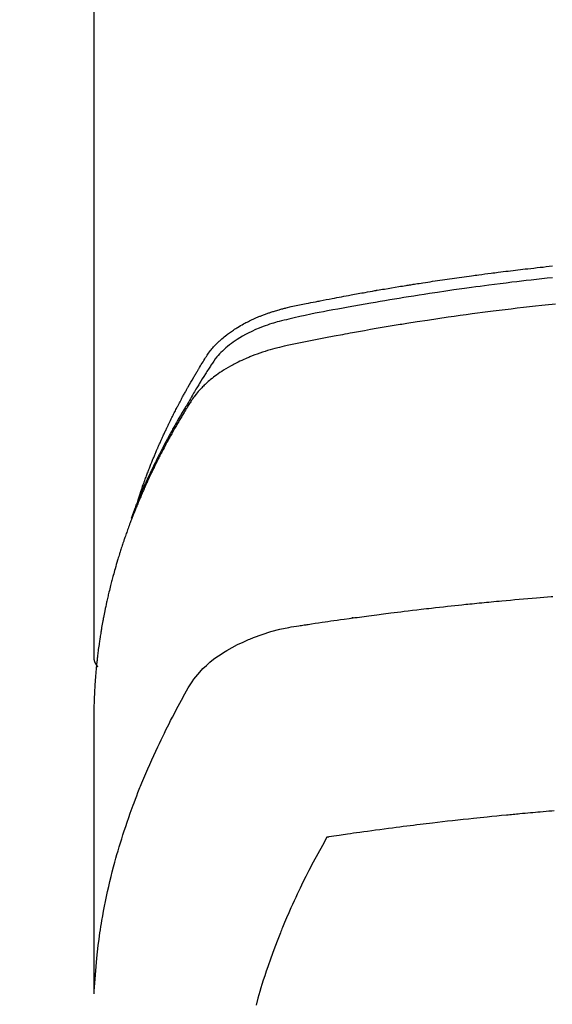
# Model space of a CAD drawing. Extents: x 28111 to 54247, y -21830 to -13430.
# Drawn here: x 30593 to 30609, y -15372 to -15342 of the extents above; entities that cross this region are included whole.
import ezdxf

# ---------------------------------------------------------------- set-up
doc = ezdxf.new("R2010")
doc.units = 0
doc.header["$LTSCALE"] = 50
doc.header["$MEASUREMENT"] = 0
doc.layers.add('150-機器', color=8, linetype='CONTINUOUS')

msp = doc.modelspace()

# ---------------------------------------------------------------- linework, layer by layer
at = {"layer": '150-機器', "color": 13, "linetype": 'Continuous'}
msp.add_line((30595.251, -15288.008), (30595.251, -15361.673), dxfattribs=at)
for points in [[(30596.607, -15356.827), (30596.626, -15356.763), (30596.647, -15356.698), (30596.667, -15356.634), (30596.688, -15356.57), (30596.707, -15356.516), (30596.726, -15356.462), (30596.745, -15356.409), (30596.764, -15356.355), (30596.772, -15356.333), (30596.78, -15356.311), (30596.788, -15356.289), (30596.797, -15356.267), (30596.81, -15356.231), (30596.823, -15356.195), (30596.836, -15356.16), (30596.849, -15356.124), (30596.86, -15356.093), (30596.872, -15356.062), (30596.884, -15356.03), (30596.896, -15355.999), (30596.91, -15355.964), (30596.924, -15355.928), (30596.938, -15355.892), (30596.952, -15355.857), (30596.976, -15355.795), (30597.001, -15355.732), (30597.025, -15355.67), (30597.05, -15355.608), (30597.061, -15355.582), (30597.072, -15355.556), (30597.083, -15355.529), (30597.094, -15355.503), (30597.105, -15355.476), (30597.117, -15355.449), (30597.128, -15355.423), (30597.139, -15355.396), (30597.151, -15355.369), (30597.162, -15355.343), (30597.174, -15355.316), (30597.185, -15355.289), (30597.192, -15355.272), (30597.2, -15355.254), (30597.207, -15355.236), (30597.215, -15355.218), (30597.23, -15355.183), (30597.246, -15355.148), (30597.262, -15355.113), (30597.278, -15355.078), (30597.289, -15355.051), (30597.301, -15355.024), (30597.313, -15354.998), (30597.325, -15354.971), (30597.341, -15354.936), (30597.357, -15354.901), (30597.373, -15354.866), (30597.389, -15354.83), (30597.402, -15354.804), (30597.414, -15354.778), (30597.426, -15354.751), (30597.438, -15354.725), (30597.451, -15354.698), (30597.463, -15354.672), (30597.476, -15354.645), (30597.488, -15354.619), (30597.497, -15354.601), (30597.505, -15354.584), (30597.514, -15354.566), (30597.522, -15354.548), (30597.531, -15354.531), (30597.539, -15354.513), (30597.548, -15354.496), (30597.556, -15354.478), (30597.577, -15354.435), (30597.599, -15354.391), (30597.62, -15354.347), (30597.642, -15354.303), (30597.659, -15354.268), (30597.677, -15354.233), (30597.694, -15354.198), (30597.712, -15354.163), (30597.729, -15354.128), (30597.747, -15354.093), (30597.765, -15354.058), (30597.783, -15354.023), (30597.795, -15354.001), (30597.806, -15353.979), (30597.818, -15353.957), (30597.829, -15353.935), (30597.85, -15353.896), (30597.871, -15353.857), (30597.891, -15353.818), (30597.912, -15353.779), (30597.931, -15353.744), (30597.949, -15353.709), (30597.968, -15353.674), (30597.987, -15353.64), (30598.001, -15353.614), (30598.015, -15353.588), (30598.029, -15353.562), (30598.044, -15353.536), (30598.058, -15353.51), (30598.073, -15353.483), (30598.087, -15353.457), (30598.102, -15353.431), (30598.111, -15353.414), (30598.121, -15353.397), (30598.131, -15353.38), (30598.14, -15353.362), (30598.18, -15353.293), (30598.219, -15353.223), (30598.259, -15353.154), (30598.299, -15353.085), (30598.314, -15353.059), (30598.329, -15353.034), (30598.345, -15353.008), (30598.36, -15352.982), (30598.375, -15352.956), (30598.39, -15352.93), (30598.405, -15352.905), (30598.421, -15352.879), (30598.431, -15352.861), (30598.442, -15352.844), (30598.452, -15352.827), (30598.463, -15352.81), (30598.489, -15352.767), (30598.515, -15352.724), (30598.541, -15352.681), (30598.567, -15352.638), (30598.594, -15352.595), (30598.62, -15352.552), (30598.647, -15352.51), (30598.674, -15352.467), (30598.696, -15352.432), (30598.718, -15352.397), (30598.741, -15352.363), (30598.765, -15352.329), (30598.789, -15352.296), (30598.813, -15352.264), (30598.839, -15352.232), (30598.865, -15352.2), (30598.89, -15352.171), (30598.916, -15352.141), (30598.942, -15352.112), (30598.968, -15352.084), (30598.996, -15352.054), (30599.025, -15352.026), (30599.054, -15351.997), (30599.083, -15351.969), (30599.104, -15351.95), (30599.125, -15351.93), (30599.147, -15351.911), (30599.169, -15351.892), (30599.206, -15351.86), (30599.244, -15351.828), (30599.282, -15351.797), (30599.321, -15351.767), (30599.348, -15351.746), (30599.375, -15351.726), (30599.403, -15351.706), (30599.43, -15351.687), (30599.461, -15351.665), (30599.492, -15351.644), (30599.524, -15351.623), (30599.556, -15351.602), (30599.579, -15351.587), (30599.603, -15351.572), (30599.627, -15351.557), (30599.65, -15351.542), (30599.697, -15351.514), (30599.743, -15351.487), (30599.791, -15351.46), (30599.838, -15351.434), (30599.874, -15351.416), (30599.909, -15351.397), (30599.945, -15351.379), (30599.982, -15351.361), (30600.012, -15351.346), (30600.042, -15351.331), (30600.073, -15351.316), (30600.103, -15351.302), (30600.124, -15351.292), (30600.145, -15351.283), (30600.166, -15351.274), (30600.187, -15351.265), (30600.212, -15351.254), (30600.236, -15351.243), (30600.261, -15351.233), (30600.286, -15351.222), (30600.307, -15351.213), (30600.329, -15351.204), (30600.351, -15351.196), (30600.373, -15351.187), (30600.398, -15351.177), (30600.424, -15351.168), (30600.45, -15351.158), (30600.476, -15351.148), (30600.503, -15351.138), (30600.529, -15351.129), (30600.555, -15351.119), (30600.582, -15351.109), (30600.605, -15351.101), (30600.628, -15351.094), (30600.651, -15351.086), (30600.674, -15351.078), (30600.701, -15351.07), (30600.728, -15351.061), (30600.754, -15351.052), (30600.781, -15351.044), (30600.816, -15351.033), (30600.852, -15351.022), (30600.887, -15351.012), (30600.922, -15351.002), (30600.95, -15350.994), (30600.977, -15350.986), (30601.005, -15350.979), (30601.033, -15350.972), (30601.061, -15350.964), (30601.089, -15350.957), (30601.117, -15350.95), (30601.144, -15350.943), (30601.295, -15350.907), (30601.446, -15350.875), (30601.597, -15350.844), (30601.749, -15350.814), (30601.821, -15350.8), (30601.893, -15350.785), (30601.965, -15350.771), (30602.037, -15350.756), (30602.073, -15350.749), (30602.109, -15350.742), (30602.146, -15350.735), (30602.182, -15350.727), (30602.272, -15350.71), (30602.362, -15350.692), (30602.452, -15350.675), (30602.543, -15350.658), (30602.615, -15350.644), (30602.688, -15350.63), (30602.76, -15350.616), (30602.833, -15350.603), (30602.906, -15350.589), (30602.979, -15350.576), (30603.051, -15350.562), (30603.124, -15350.549), (30603.179, -15350.539), (30603.233, -15350.529), (30603.288, -15350.519), (30603.343, -15350.509), (30603.397, -15350.499), (30603.452, -15350.489), (30603.506, -15350.48), (30603.561, -15350.47), (30603.634, -15350.457), (30603.708, -15350.444), (30603.781, -15350.431), (30603.854, -15350.418), (30603.872, -15350.415), (30603.891, -15350.412), (30603.909, -15350.408), (30603.927, -15350.405), (30603.982, -15350.396), (30604.037, -15350.387), (30604.092, -15350.377), (30604.148, -15350.368), (30604.258, -15350.35), (30604.368, -15350.331), (30604.478, -15350.313), (30604.588, -15350.295), (30604.643, -15350.285), (30604.699, -15350.277), (30604.754, -15350.268), (30604.809, -15350.259), (30604.846, -15350.253), (30604.883, -15350.247), (30604.919, -15350.241), (30604.956, -15350.235), (30604.993, -15350.229), (30605.03, -15350.223), (30605.067, -15350.217), (30605.104, -15350.212), (30605.16, -15350.203), (30605.215, -15350.194), (30605.271, -15350.186), (30605.326, -15350.177), (30605.4, -15350.165), (30605.474, -15350.154), (30605.549, -15350.143), (30605.623, -15350.132), (30605.697, -15350.121), (30605.771, -15350.109), (30605.845, -15350.098), (30605.92, -15350.087), (30605.994, -15350.076), (30606.068, -15350.065), (30606.143, -15350.055), (30606.217, -15350.044), (30606.291, -15350.034), (30606.366, -15350.023), (30606.44, -15350.013), (30606.514, -15350.002), (30606.589, -15349.992), (30606.663, -15349.982), (30606.738, -15349.972), (30606.812, -15349.961), (30606.869, -15349.954), (30606.925, -15349.946), (30606.981, -15349.939), (30607.037, -15349.931), (30607.13, -15349.919), (30607.223, -15349.907), (30607.317, -15349.895), (30607.41, -15349.883), (30607.466, -15349.875), (30607.522, -15349.868), (30607.578, -15349.861), (30607.634, -15349.854), (30607.709, -15349.844), (30607.784, -15349.835), (30607.859, -15349.826), (30607.934, -15349.817), (30608.01, -15349.808), (30608.085, -15349.799), (30608.16, -15349.79), (30608.235, -15349.781), (30608.31, -15349.772), (30608.385, -15349.763), (30608.46, -15349.755), (30608.535, -15349.746), (30608.629, -15349.735), (30608.723, -15349.725), (30608.818, -15349.714), (30608.912, -15349.704), (30609.006, -15349.694), (30609.1, -15349.683), (30609.195, -15349.673), (30609.289, -15349.663)], [(30609.29, -15350.022), (30609.127, -15350.04), (30608.964, -15350.057), (30608.801, -15350.076), (30608.639, -15350.094), (30608.491, -15350.111), (30608.343, -15350.128), (30608.196, -15350.145), (30608.048, -15350.163), (30607.872, -15350.184), (30607.695, -15350.206), (30607.518, -15350.228), (30607.342, -15350.251), (30607.21, -15350.268), (30607.078, -15350.286), (30606.946, -15350.303), (30606.813, -15350.321), (30606.74, -15350.332), (30606.667, -15350.342), (30606.594, -15350.352), (30606.52, -15350.362), (30606.272, -15350.398), (30606.024, -15350.434), (30605.776, -15350.47), (30605.528, -15350.508), (30605.368, -15350.533), (30605.208, -15350.558), (30605.048, -15350.583), (30604.889, -15350.609), (30604.744, -15350.632), (30604.599, -15350.656), (30604.454, -15350.679), (30604.309, -15350.703), (30604.164, -15350.728), (30604.02, -15350.752), (30603.875, -15350.776), (30603.731, -15350.801), (30603.558, -15350.831), (30603.385, -15350.861), (30603.212, -15350.892), (30603.039, -15350.923), (30602.882, -15350.952), (30602.724, -15350.981), (30602.566, -15351.01), (30602.408, -15351.04), (30602.279, -15351.063), (30602.151, -15351.087), (30602.022, -15351.112), (30601.893, -15351.138), (30601.725, -15351.175), (30601.557, -15351.214), (30601.389, -15351.254), (30601.22, -15351.293), (30601.147, -15351.309), (30601.073, -15351.326), (30600.999, -15351.343), (30600.926, -15351.361), (30600.868, -15351.376), (30600.81, -15351.392), (30600.753, -15351.409), (30600.696, -15351.427), (30600.629, -15351.448), (30600.563, -15351.47), (30600.497, -15351.493), (30600.431, -15351.517), (30600.316, -15351.563), (30600.201, -15351.612), (30600.088, -15351.664), (30599.977, -15351.719), (30599.891, -15351.764), (30599.807, -15351.811), (30599.723, -15351.861), (30599.641, -15351.912), (30599.58, -15351.953), (30599.52, -15351.994), (30599.461, -15352.037), (30599.402, -15352.082), (30599.347, -15352.126), (30599.293, -15352.172), (30599.24, -15352.219), (30599.188, -15352.267), (30599.143, -15352.31), (30599.1, -15352.354), (30599.058, -15352.4), (30599.018, -15352.447), (30598.97, -15352.509), (30598.924, -15352.572), (30598.881, -15352.637), (30598.838, -15352.703), (30598.818, -15352.734), (30598.798, -15352.764), (30598.778, -15352.795), (30598.758, -15352.826), (30598.735, -15352.861), (30598.712, -15352.897), (30598.689, -15352.932), (30598.666, -15352.967), (30598.619, -15353.042), (30598.572, -15353.117), (30598.526, -15353.192), (30598.48, -15353.267), (30598.461, -15353.298), (30598.442, -15353.328), (30598.423, -15353.359), (30598.404, -15353.39), (30598.378, -15353.433), (30598.353, -15353.475), (30598.328, -15353.518), (30598.303, -15353.561), (30598.273, -15353.617), (30598.243, -15353.673), (30598.212, -15353.729), (30598.181, -15353.784), (30598.157, -15353.826), (30598.131, -15353.867), (30598.105, -15353.909), (30598.08, -15353.95), (30598.062, -15353.979), (30598.045, -15354.008), (30598.027, -15354.037), (30598.01, -15354.066), (30597.958, -15354.152), (30597.907, -15354.239), (30597.856, -15354.326), (30597.805, -15354.414), (30597.779, -15354.459), (30597.753, -15354.505), (30597.727, -15354.551), (30597.701, -15354.597), (30597.682, -15354.63), (30597.664, -15354.664), (30597.645, -15354.697), (30597.627, -15354.731), (30597.609, -15354.764), (30597.59, -15354.798), (30597.572, -15354.831), (30597.554, -15354.864), (30597.529, -15354.91), (30597.504, -15354.957), (30597.48, -15355.003), (30597.455, -15355.049), (30597.429, -15355.099), (30597.402, -15355.15), (30597.376, -15355.201), (30597.35, -15355.251), (30597.332, -15355.285), (30597.315, -15355.319), (30597.298, -15355.352), (30597.281, -15355.386), (30597.263, -15355.42), (30597.246, -15355.453), (30597.229, -15355.487), (30597.212, -15355.521), (30597.195, -15355.554), (30597.178, -15355.588), (30597.162, -15355.622), (30597.145, -15355.655), (30597.112, -15355.723), (30597.079, -15355.79), (30597.045, -15355.858), (30597.012, -15355.926), (30597, -15355.951), (30596.988, -15355.976), (30596.976, -15356.002), (30596.964, -15356.027), (30596.943, -15356.07), (30596.923, -15356.112), (30596.903, -15356.154), (30596.883, -15356.197), (30596.861, -15356.244), (30596.84, -15356.29), (30596.818, -15356.337), (30596.797, -15356.384), (30596.772, -15356.44), (30596.748, -15356.495), (30596.723, -15356.55), (30596.699, -15356.606), (30596.688, -15356.631), (30596.678, -15356.657), (30596.667, -15356.682), (30596.656, -15356.708), (30596.635, -15356.759), (30596.614, -15356.81), (30596.593, -15356.861), (30596.573, -15356.913), (30596.557, -15356.951), (30596.542, -15356.99), (30596.527, -15357.029), (30596.513, -15357.068), (30596.503, -15357.093), (30596.494, -15357.119), (30596.484, -15357.145), (30596.475, -15357.171), (30596.455, -15357.227), (30596.436, -15357.283), (30596.417, -15357.339), (30596.398, -15357.395)], [(30609.388, -15350.83), (30609.281, -15350.841), (30609.174, -15350.852), (30609.067, -15350.864), (30608.961, -15350.875), (30608.774, -15350.895), (30608.588, -15350.916), (30608.401, -15350.937), (30608.215, -15350.959), (30608.029, -15350.981), (30607.843, -15351.003), (30607.657, -15351.026), (30607.472, -15351.05), (30607.313, -15351.07), (30607.154, -15351.09), (30606.995, -15351.111), (30606.836, -15351.132), (30606.652, -15351.157), (30606.467, -15351.183), (30606.282, -15351.209), (30606.097, -15351.235), (30605.782, -15351.281), (30605.467, -15351.328), (30605.152, -15351.376), (30604.838, -15351.426), (30604.786, -15351.434), (30604.733, -15351.442), (30604.681, -15351.451), (30604.629, -15351.459), (30604.447, -15351.489), (30604.264, -15351.52), (30604.082, -15351.55), (30603.899, -15351.581), (30603.718, -15351.612), (30603.536, -15351.644), (30603.355, -15351.676), (30603.173, -15351.709), (30603.095, -15351.723), (30603.017, -15351.737), (30602.94, -15351.751), (30602.862, -15351.766), (30602.604, -15351.814), (30602.347, -15351.863), (30602.09, -15351.913), (30601.833, -15351.963), (30601.679, -15351.993), (30601.526, -15352.024), (30601.372, -15352.056), (30601.219, -15352.089), (30601.077, -15352.121), (30600.935, -15352.154), (30600.793, -15352.191), (30600.653, -15352.229), (30600.572, -15352.253), (30600.492, -15352.278), (30600.412, -15352.304), (30600.333, -15352.331), (30600.256, -15352.359), (30600.179, -15352.387), (30600.103, -15352.417), (30600.027, -15352.447), (30599.995, -15352.46), (30599.962, -15352.473), (30599.93, -15352.487), (30599.898, -15352.501), (30599.839, -15352.526), (30599.781, -15352.553), (30599.724, -15352.58), (30599.666, -15352.608), (30599.628, -15352.628), (30599.59, -15352.647), (30599.552, -15352.667), (30599.514, -15352.687), (30599.44, -15352.727), (30599.368, -15352.768), (30599.296, -15352.811), (30599.225, -15352.855), (30599.168, -15352.891), (30599.112, -15352.928), (30599.057, -15352.966), (30599.002, -15353.005), (30598.957, -15353.038), (30598.913, -15353.072), (30598.869, -15353.107), (30598.826, -15353.142), (30598.79, -15353.171), (30598.756, -15353.201), (30598.721, -15353.232), (30598.687, -15353.263), (30598.66, -15353.288), (30598.634, -15353.313), (30598.607, -15353.338), (30598.581, -15353.364), (30598.556, -15353.39), (30598.532, -15353.416), (30598.508, -15353.442), (30598.484, -15353.468), (30598.448, -15353.508), (30598.413, -15353.549), (30598.379, -15353.591), (30598.346, -15353.634), (30598.321, -15353.666), (30598.297, -15353.7), (30598.274, -15353.733), (30598.251, -15353.767), (30598.233, -15353.795), (30598.216, -15353.822), (30598.198, -15353.85), (30598.181, -15353.878), (30598.162, -15353.908), (30598.143, -15353.939), (30598.124, -15353.97), (30598.105, -15354.001), (30598.082, -15354.037), (30598.06, -15354.074), (30598.037, -15354.111), (30598.015, -15354.147), (30597.996, -15354.178), (30597.978, -15354.209), (30597.959, -15354.24), (30597.941, -15354.27), (30597.923, -15354.301), (30597.905, -15354.332), (30597.886, -15354.363), (30597.868, -15354.394), (30597.85, -15354.424), (30597.832, -15354.455), (30597.814, -15354.486), (30597.796, -15354.517), (30597.778, -15354.548), (30597.76, -15354.578), (30597.742, -15354.609), (30597.725, -15354.64), (30597.702, -15354.679), (30597.68, -15354.719), (30597.658, -15354.758), (30597.636, -15354.798), (30597.617, -15354.833), (30597.597, -15354.867), (30597.578, -15354.902), (30597.559, -15354.937), (30597.542, -15354.968), (30597.525, -15354.999), (30597.508, -15355.03), (30597.491, -15355.061), (30597.46, -15355.117), (30597.431, -15355.173), (30597.401, -15355.229), (30597.371, -15355.285), (30597.362, -15355.304), (30597.352, -15355.323), (30597.342, -15355.341), (30597.333, -15355.36), (30597.313, -15355.397), (30597.294, -15355.435), (30597.275, -15355.472), (30597.256, -15355.51), (30597.24, -15355.541), (30597.224, -15355.572), (30597.208, -15355.603), (30597.192, -15355.634), (30597.18, -15355.659), (30597.167, -15355.684), (30597.155, -15355.709), (30597.143, -15355.734), (30597.128, -15355.766), (30597.112, -15355.797), (30597.097, -15355.828), (30597.081, -15355.86), (30597.069, -15355.885), (30597.057, -15355.91), (30597.045, -15355.934), (30597.033, -15355.959), (30597.021, -15355.985), (30597.009, -15356.01), (30596.997, -15356.035), (30596.986, -15356.06), (30596.977, -15356.079), (30596.968, -15356.098), (30596.959, -15356.116), (30596.95, -15356.135), (30596.932, -15356.173), (30596.914, -15356.211), (30596.897, -15356.249), (30596.88, -15356.287), (30596.869, -15356.312), (30596.857, -15356.337), (30596.846, -15356.362), (30596.835, -15356.387), (30596.821, -15356.419), (30596.806, -15356.45), (30596.792, -15356.482), (30596.778, -15356.513), (30596.767, -15356.538), (30596.756, -15356.563), (30596.745, -15356.589), (30596.734, -15356.614), (30596.718, -15356.652), (30596.701, -15356.69), (30596.685, -15356.727), (30596.669, -15356.765), (30596.658, -15356.791), (30596.647, -15356.816), (30596.637, -15356.841), (30596.626, -15356.867), (30596.61, -15356.904), (30596.595, -15356.942), (30596.579, -15356.98), (30596.564, -15357.018), (30596.551, -15357.05), (30596.538, -15357.081), (30596.525, -15357.113), (30596.513, -15357.144), (30596.503, -15357.17), (30596.492, -15357.195), (30596.482, -15357.221), (30596.472, -15357.246), (30596.457, -15357.284), (30596.442, -15357.322), (30596.428, -15357.36), (30596.413, -15357.399), (30596.401, -15357.43), (30596.389, -15357.462), (30596.377, -15357.494), (30596.365, -15357.526), (30596.348, -15357.57), (30596.332, -15357.615), (30596.316, -15357.659), (30596.299, -15357.704), (30596.286, -15357.742), (30596.272, -15357.78), (30596.258, -15357.818), (30596.244, -15357.856), (30596.231, -15357.895), (30596.217, -15357.933), (30596.204, -15357.971), (30596.191, -15358.009), (30596.182, -15358.035), (30596.174, -15358.06), (30596.165, -15358.086), (30596.157, -15358.112), (30596.144, -15358.15), (30596.131, -15358.188), (30596.119, -15358.226), (30596.106, -15358.264), (30596.093, -15358.303), (30596.081, -15358.341), (30596.068, -15358.379), (30596.056, -15358.418), (30596.048, -15358.444), (30596.04, -15358.469), (30596.032, -15358.495), (30596.024, -15358.521), (30596.012, -15358.559), (30596.001, -15358.597), (30595.989, -15358.636), (30595.977, -15358.674), (30595.958, -15358.738), (30595.939, -15358.802), (30595.92, -15358.866), (30595.901, -15358.931), (30595.887, -15358.982), (30595.873, -15359.033), (30595.859, -15359.085), (30595.845, -15359.136), (30595.834, -15359.174), (30595.824, -15359.213), (30595.814, -15359.251), (30595.804, -15359.29), (30595.794, -15359.328), (30595.783, -15359.367), (30595.774, -15359.406), (30595.764, -15359.444), (30595.751, -15359.496), (30595.739, -15359.547), (30595.726, -15359.599), (30595.714, -15359.651), (30595.705, -15359.689), (30595.695, -15359.728), (30595.686, -15359.767), (30595.677, -15359.805), (30595.668, -15359.844), (30595.659, -15359.883), (30595.651, -15359.921), (30595.642, -15359.96), (30595.628, -15360.024), (30595.615, -15360.089), (30595.601, -15360.154), (30595.588, -15360.218), (30595.578, -15360.27), (30595.568, -15360.321), (30595.557, -15360.373), (30595.547, -15360.425), (30595.542, -15360.451), (30595.537, -15360.476), (30595.532, -15360.502), (30595.527, -15360.528), (30595.518, -15360.58), (30595.508, -15360.631), (30595.499, -15360.683), (30595.49, -15360.735), (30595.486, -15360.761), (30595.482, -15360.787), (30595.478, -15360.813), (30595.474, -15360.839), (30595.467, -15360.877), (30595.461, -15360.916), (30595.455, -15360.955), (30595.449, -15360.994), (30595.445, -15361.02), (30595.441, -15361.045), (30595.437, -15361.071), (30595.433, -15361.097), (30595.427, -15361.136), (30595.421, -15361.175), (30595.415, -15361.214), (30595.41, -15361.252), (30595.403, -15361.304), (30595.396, -15361.356), (30595.389, -15361.408), (30595.383, -15361.46), (30595.378, -15361.499), (30595.373, -15361.538), (30595.368, -15361.577), (30595.364, -15361.615), (30595.361, -15361.641), (30595.358, -15361.667), (30595.355, -15361.693), (30595.352, -15361.719), (30595.349, -15361.745), (30595.346, -15361.771), (30595.343, -15361.797), (30595.34, -15361.823), (30595.338, -15361.838), (30595.337, -15361.854), (30595.335, -15361.869), (30595.334, -15361.885), (30595.331, -15361.922), (30595.327, -15361.958), (30595.323, -15361.995), (30595.32, -15362.031), (30595.316, -15362.07), (30595.313, -15362.109), (30595.309, -15362.148), (30595.306, -15362.187), (30595.304, -15362.213), (30595.302, -15362.239), (30595.3, -15362.265), (30595.298, -15362.291), (30595.296, -15362.317), (30595.294, -15362.343), (30595.292, -15362.368), (30595.29, -15362.394), (30595.288, -15362.421), (30595.286, -15362.447), (30595.285, -15362.473), (30595.283, -15362.499), (30595.282, -15362.512), (30595.282, -15362.525), (30595.281, -15362.538), (30595.28, -15362.551), (30595.278, -15362.59), (30595.276, -15362.629), (30595.274, -15362.668), (30595.272, -15362.707), (30595.271, -15362.733), (30595.27, -15362.758), (30595.268, -15362.784), (30595.267, -15362.81), (30595.266, -15362.836), (30595.265, -15362.862), (30595.263, -15362.888), (30595.262, -15362.914), (30595.259, -15362.979), (30595.257, -15363.044), (30595.256, -15363.109), (30595.254, -15363.174), (30595.253, -15363.239), (30595.252, -15363.304), (30595.252, -15363.37), (30595.251, -15363.435), (30595.251, -15363.479), (30595.251, -15363.522), (30595.25, -15363.566), (30595.25, -15363.61), (30595.25, -15363.699), (30595.25, -15363.788), (30595.25, -15363.877), (30595.25, -15363.966), (30595.252, -15365.962), (30595.252, -15367.957), (30595.252, -15369.953), (30595.25, -15371.948)], [(30595.266, -15371.871), (30595.282, -15371.618), (30595.299, -15371.365), (30595.318, -15371.112), (30595.341, -15370.859), (30595.362, -15370.664), (30595.385, -15370.47), (30595.411, -15370.276), (30595.439, -15370.082), (30595.453, -15369.986), (30595.468, -15369.891), (30595.483, -15369.795), (30595.499, -15369.7), (30595.525, -15369.556), (30595.551, -15369.412), (30595.579, -15369.268), (30595.607, -15369.125), (30595.639, -15368.97), (30595.673, -15368.815), (30595.708, -15368.66), (30595.744, -15368.506), (30595.78, -15368.358), (30595.817, -15368.21), (30595.856, -15368.062), (30595.895, -15367.915), (30595.928, -15367.798), (30595.96, -15367.682), (30595.994, -15367.566), (30596.028, -15367.45), (30596.066, -15367.326), (30596.104, -15367.203), (30596.143, -15367.079), (30596.183, -15366.956), (30596.227, -15366.822), (30596.273, -15366.687), (30596.319, -15366.553), (30596.366, -15366.42), (30596.395, -15366.338), (30596.425, -15366.257), (30596.455, -15366.176), (30596.485, -15366.095), (30596.523, -15365.992), (30596.563, -15365.889), (30596.602, -15365.787), (30596.642, -15365.685), (30596.662, -15365.635), (30596.682, -15365.586), (30596.702, -15365.536), (30596.722, -15365.487), (30596.781, -15365.345), (30596.841, -15365.204), (30596.901, -15365.063), (30596.963, -15364.922), (30597.022, -15364.787), (30597.083, -15364.653), (30597.145, -15364.519), (30597.207, -15364.385), (30597.257, -15364.279), (30597.308, -15364.173), (30597.36, -15364.068), (30597.411, -15363.962), (30597.459, -15363.867), (30597.506, -15363.772), (30597.554, -15363.677), (30597.603, -15363.582), (30597.66, -15363.473), (30597.718, -15363.364), (30597.776, -15363.255), (30597.833, -15363.145), (30597.933, -15362.953), (30598.035, -15362.763), (30598.143, -15362.575), (30598.259, -15362.393), (30598.314, -15362.316), (30598.371, -15362.24), (30598.431, -15362.167), (30598.494, -15362.095), (30598.593, -15361.99), (30598.697, -15361.891), (30598.806, -15361.796), (30598.919, -15361.706), (30599.016, -15361.634), (30599.115, -15361.565), (30599.216, -15361.499), (30599.318, -15361.436), (30599.482, -15361.343), (30599.648, -15361.257), (30599.818, -15361.176), (30599.99, -15361.101), (30600.027, -15361.085), (30600.065, -15361.07), (30600.102, -15361.055), (30600.14, -15361.04), (30600.404, -15360.943), (30600.672, -15360.857), (30600.944, -15360.784), (30601.219, -15360.727), (30601.297, -15360.714), (30601.376, -15360.701), (30601.454, -15360.69), (30601.532, -15360.678), (30601.572, -15360.672), (30601.611, -15360.666), (30601.651, -15360.66), (30601.69, -15360.654), (30601.719, -15360.65), (30601.749, -15360.645), (30601.778, -15360.641), (30601.808, -15360.636), (30601.916, -15360.62), (30602.024, -15360.603), (30602.132, -15360.587), (30602.241, -15360.571), (30602.33, -15360.558), (30602.419, -15360.545), (30602.508, -15360.532), (30602.597, -15360.519), (30602.702, -15360.504), (30602.798, -15360.49), (30602.912, -15360.474), (30603.071, -15360.453), (30603.121, -15360.446), (30603.165, -15360.44), (30603.192, -15360.437), (30603.191, -15360.437), (30603.183, -15360.438), (30603.172, -15360.439), (30603.161, -15360.44), (30603.151, -15360.442), (30603.145, -15360.442), (30603.181, -15360.438), (30603.241, -15360.43), (30603.31, -15360.421), (30603.67, -15360.373), (30603.918, -15360.341), (30604.121, -15360.314), (30604.347, -15360.285), (30604.447, -15360.272), (30604.547, -15360.26), (30604.647, -15360.247), (30604.747, -15360.235), (30604.878, -15360.219), (30605.008, -15360.204), (30605.139, -15360.189), (30605.27, -15360.173), (30605.35, -15360.164), (30605.431, -15360.154), (30605.511, -15360.145), (30605.592, -15360.135), (30605.713, -15360.122), (30605.833, -15360.108), (30605.954, -15360.095), (30606.075, -15360.082), (30606.187, -15360.07), (30606.298, -15360.058), (30606.41, -15360.046), (30606.521, -15360.035), (30606.582, -15360.028), (30606.642, -15360.022), (30606.703, -15360.015), (30606.764, -15360.009), (30606.835, -15360.002), (30606.906, -15359.995), (30606.977, -15359.988), (30607.048, -15359.981), (30607.068, -15359.979), (30607.089, -15359.977), (30607.109, -15359.975), (30607.13, -15359.973), (30607.201, -15359.966), (30607.272, -15359.959), (30607.343, -15359.952), (30607.414, -15359.945), (30607.495, -15359.937), (30607.577, -15359.929), (30607.658, -15359.922), (30607.74, -15359.914), (30607.872, -15359.902), (30608.005, -15359.89), (30608.137, -15359.878), (30608.27, -15359.866), (30608.402, -15359.854), (30608.535, -15359.843), (30608.668, -15359.832), (30608.801, -15359.82), (30608.914, -15359.811), (30609.027, -15359.802), (30609.139, -15359.792), (30609.252, -15359.783), (30609.303, -15359.779)], [(30595.251, -15361.659), (30595.251, -15361.661), (30595.251, -15361.664), (30595.251, -15361.666), (30595.251, -15361.668), (30595.251, -15361.67), (30595.251, -15361.673), (30595.251, -15361.675), (30595.251, -15361.677), (30595.251, -15361.679), (30595.251, -15361.682), (30595.252, -15361.684), (30595.252, -15361.686), (30595.252, -15361.688), (30595.252, -15361.691), (30595.252, -15361.693), (30595.253, -15361.695), (30595.253, -15361.697), (30595.253, -15361.7), (30595.253, -15361.702), (30595.254, -15361.704), (30595.254, -15361.706), (30595.254, -15361.709), (30595.255, -15361.711), (30595.255, -15361.713), (30595.256, -15361.715), (30595.256, -15361.718), (30595.256, -15361.72), (30595.257, -15361.722), (30595.257, -15361.724), (30595.258, -15361.726), (30595.258, -15361.729), (30595.259, -15361.731), (30595.259, -15361.733), (30595.26, -15361.735), (30595.26, -15361.738), (30595.261, -15361.74), (30595.261, -15361.742), (30595.262, -15361.744), (30595.262, -15361.746), (30595.263, -15361.749), (30595.264, -15361.751), (30595.264, -15361.753), (30595.265, -15361.755), (30595.266, -15361.757), (30595.266, -15361.76), (30595.267, -15361.762), (30595.268, -15361.764), (30595.268, -15361.766), (30595.269, -15361.768), (30595.27, -15361.771), (30595.271, -15361.773), (30595.271, -15361.775), (30595.272, -15361.777), (30595.273, -15361.779), (30595.274, -15361.781), (30595.275, -15361.783), (30595.276, -15361.786), (30595.276, -15361.788), (30595.277, -15361.79), (30595.278, -15361.792), (30595.279, -15361.794), (30595.28, -15361.796), (30595.281, -15361.798), (30595.282, -15361.801), (30595.283, -15361.803), (30595.284, -15361.805), (30595.285, -15361.807), (30595.286, -15361.809), (30595.287, -15361.811), (30595.288, -15361.813), (30595.289, -15361.815), (30595.29, -15361.817), (30595.291, -15361.819), (30595.292, -15361.822), (30595.293, -15361.824), (30595.294, -15361.826), (30595.296, -15361.828), (30595.297, -15361.83), (30595.298, -15361.832), (30595.299, -15361.834), (30595.3, -15361.836), (30595.301, -15361.838), (30595.303, -15361.84), (30595.304, -15361.842), (30595.305, -15361.844), (30595.306, -15361.846), (30595.308, -15361.848), (30595.309, -15361.85), (30595.31, -15361.852), (30595.311, -15361.854), (30595.313, -15361.856), (30595.314, -15361.858), (30595.315, -15361.86), (30595.317, -15361.862), (30595.318, -15361.864), (30595.32, -15361.866), (30595.321, -15361.868), (30595.322, -15361.87), (30595.324, -15361.872), (30595.325, -15361.874), (30595.327, -15361.876), (30595.328, -15361.878), (30595.33, -15361.879), (30595.331, -15361.881), (30595.333, -15361.883), (30595.334, -15361.885), (30595.336, -15361.887), (30595.337, -15361.889), (30595.339, -15361.891), (30595.34, -15361.893), (30595.342, -15361.894), (30595.343, -15361.896), (30595.345, -15361.898), (30595.347, -15361.9), (30595.348, -15361.902), (30595.35, -15361.904), (30595.352, -15361.905), (30595.353, -15361.907), (30595.355, -15361.909), (30595.357, -15361.911), (30595.358, -15361.913), (30595.36, -15361.914), (30595.362, -15361.916), (30595.363, -15361.918), (30595.365, -15361.92), (30595.367, -15361.921), (30595.369, -15361.923)], [(30609.348, -15366.347), (30609.274, -15366.353), (30609.185, -15366.36), (30609.095, -15366.368), (30609.006, -15366.375), (30608.917, -15366.383), (30608.843, -15366.389), (30608.768, -15366.396), (30608.694, -15366.402), (30608.62, -15366.409), (30608.538, -15366.416), (30608.457, -15366.424), (30608.375, -15366.431), (30608.294, -15366.439), (30608.242, -15366.443), (30608.19, -15366.448), (30608.139, -15366.453), (30608.087, -15366.458), (30608.035, -15366.463), (30607.983, -15366.468), (30607.931, -15366.473), (30607.88, -15366.478), (30607.732, -15366.492), (30607.584, -15366.506), (30607.437, -15366.521), (30607.289, -15366.535), (30607.186, -15366.546), (30607.083, -15366.557), (30606.98, -15366.567), (30606.877, -15366.578), (30606.716, -15366.595), (30606.555, -15366.613), (30606.393, -15366.63), (30606.232, -15366.648), (30606.079, -15366.665), (30605.925, -15366.683), (30605.772, -15366.701), (30605.619, -15366.719), (30605.524, -15366.73), (30605.429, -15366.741), (30605.334, -15366.752), (30605.24, -15366.764), (30605.138, -15366.776), (30605.036, -15366.789), (30604.934, -15366.802), (30604.833, -15366.815), (30604.724, -15366.829), (30604.616, -15366.842), (30604.507, -15366.856), (30604.399, -15366.871), (30604.269, -15366.888), (30604.139, -15366.905), (30604.009, -15366.922), (30603.879, -15366.939), (30603.757, -15366.956), (30603.634, -15366.973), (30603.512, -15366.99), (30603.39, -15367.007), (30603.297, -15367.02), (30603.203, -15367.033), (30603.11, -15367.047), (30603.018, -15367.06), (30602.953, -15367.069), (30602.889, -15367.079), (30602.825, -15367.088), (30602.76, -15367.098), (30602.682, -15367.109), (30602.603, -15367.121), (30602.525, -15367.133), (30602.446, -15367.145), (30602.432, -15367.147), (30602.418, -15367.149), (30602.403, -15367.152), (30602.389, -15367.154)], [(30602.389, -15367.154), (30602.248, -15367.407), (30602.108, -15367.661), (30601.97, -15367.916), (30601.835, -15368.173), (30601.743, -15368.352), (30601.654, -15368.532), (30601.566, -15368.713), (30601.48, -15368.894), (30601.43, -15368.999), (30601.382, -15369.105), (30601.334, -15369.21), (30601.286, -15369.316), (30601.22, -15369.466), (30601.154, -15369.616), (30601.09, -15369.767), (30601.027, -15369.918), (30601.01, -15369.959), (30600.994, -15370), (30600.977, -15370.041), (30600.961, -15370.082), (30600.859, -15370.34), (30600.761, -15370.6), (30600.666, -15370.86), (30600.574, -15371.122), (30600.528, -15371.257), (30600.484, -15371.392), (30600.44, -15371.527), (30600.397, -15371.663), (30600.366, -15371.768), (30600.334, -15371.873), (30600.304, -15371.978), (30600.274, -15372.084), (30600.216, -15372.292)]]:
    msp.add_lwpolyline(points, dxfattribs=at)
at = {"layer": '150-機器', "color": 13}
for radius in [90.5, 80.5]:
    msp.add_circle((30618.182, -15305.058), radius, dxfattribs=at)

doc.saveas('drawing.dxf')
